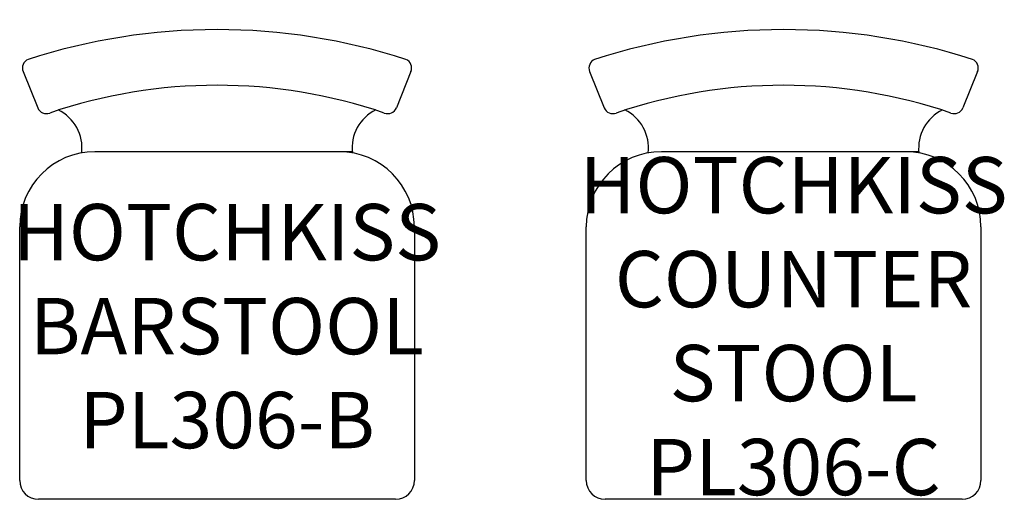
# Model space of a CAD drawing. Units: inches. Extents: x 321.4 to 373.7, y 128.3 to 153.9.
import ezdxf

# ---------------------------------------------------------------- set-up
doc = ezdxf.new("R2010")
doc.units = ezdxf.units.IN
doc.header["$MEASUREMENT"] = 0
doc.layers.add('Outside', color=2, linetype='Continuous')
doc.layers.add('Text', color=4, linetype='Continuous')
doc.styles.add('Kravet Furniture', font='arial.ttf')

# ---------------------------------------------------------------- blocks, each defined once
blk = doc.blocks.new('Hotchkiss Barstool - PL306-B')
at = {"layer": 'Outside'}
for p, q in [((-10.319, -2.23), (-9.543, -4.159)), ((10.319, -2.23), (9.543, -4.159)), ((7.194, -6.5), (-6.5, -6.5)), ((-10.5, -24), (-10.5, -10.5)), ((10.5, -10.5), (10.5, -24)), ((9.5, -25), (-9.5, -25))]:
    blk.add_line(p, q, dxfattribs=at)
for centre, radius, start, end in [((0, -32.684), 32.684, 72.0865, 107.9135), ((-9.855, -2.044), 0.5, 113.2675, 201.911), ((9.855, -2.044), 0.5, 338.089, 66.7325), ((0, -30.49), 27.529, 71.1378, 108.8622), ((-9.079, -3.973), 0.5, 201.911, 291.0234), ((9.079, -3.973), 0.5, 248.9766, 338.089), ((-9.449, -6.305), 2.264, 353.4769, 63.8973), ((9.449, -6.305), 2.264, 116.1027, 186.5231), ((-6.5, -10.5), 4, 90, 180), ((6.5, -10.5), 4, 0, 90), ((-9.5, -24), 1, 180, 270), ((9.5, -24), 1, 270, 0)]:
    blk.add_arc(centre, radius, start, end, dxfattribs=at)
at = {"layer": 'Text', "insert": (0.529, -15.781), "char_height": 3, "width": 23.34193, "attachment_point": 5, "style": 'Kravet Furniture'}
blk.add_mtext('{\\fArial Baltic|b0|i0|c186|p34;HOTCHKISS\\PBARSTOOL\\PPL306-B}', dxfattribs=at)
blk = doc.blocks.new('Hotchkiss Counter Stool - PL306-C')
at = {"layer": 'Outside'}
for p, q in [((-10.319, -2.23), (-9.543, -4.159)), ((10.319, -2.23), (9.543, -4.159)), ((7.194, -6.5), (-6.5, -6.5)), ((-10.5, -24), (-10.5, -10.5)), ((10.5, -10.5), (10.5, -24)), ((9.5, -25), (-9.5, -25))]:
    blk.add_line(p, q, dxfattribs=at)
for centre, radius, start, end in [((0, -32.684), 32.684, 72.0865, 107.9135), ((-9.855, -2.044), 0.5, 113.2675, 201.911), ((9.855, -2.044), 0.5, 338.089, 66.7325), ((0, -30.49), 27.529, 71.1378, 108.8622), ((-9.079, -3.973), 0.5, 201.911, 291.0234), ((9.079, -3.973), 0.5, 248.9766, 338.089), ((-9.449, -6.305), 2.264, 353.4769, 63.8973), ((9.449, -6.305), 2.264, 116.1027, 186.5231), ((-6.5, -10.5), 4, 90, 180), ((6.5, -10.5), 4, 0, 90), ((-9.5, -24), 1, 180, 270), ((9.5, -24), 1, 270, 0)]:
    blk.add_arc(centre, radius, start, end, dxfattribs=at)
at = {"layer": 'Text', "insert": (0.529, -15.781), "char_height": 3, "width": 23.34193, "attachment_point": 5, "style": 'Kravet Furniture'}
blk.add_mtext('{\\fArial Baltic|b0|i0|c186|p34;HOTCHKISS\\P}COUNTER {\\fArial Baltic|b0|i0|c186|p34;STOOL\\PPL306-}C', dxfattribs=at)

msp = doc.modelspace()

# ---------------------------------------------------------------- block references
at = {"layer": 'Outside'}
for name, p in [('Hotchkiss Barstool - PL306-B', (331.857, 153.344)), ('Hotchkiss Counter Stool - PL306-C', (362.001, 153.344))]:
    msp.add_blockref(name, p, dxfattribs=at)

doc.saveas('drawing.dxf')
